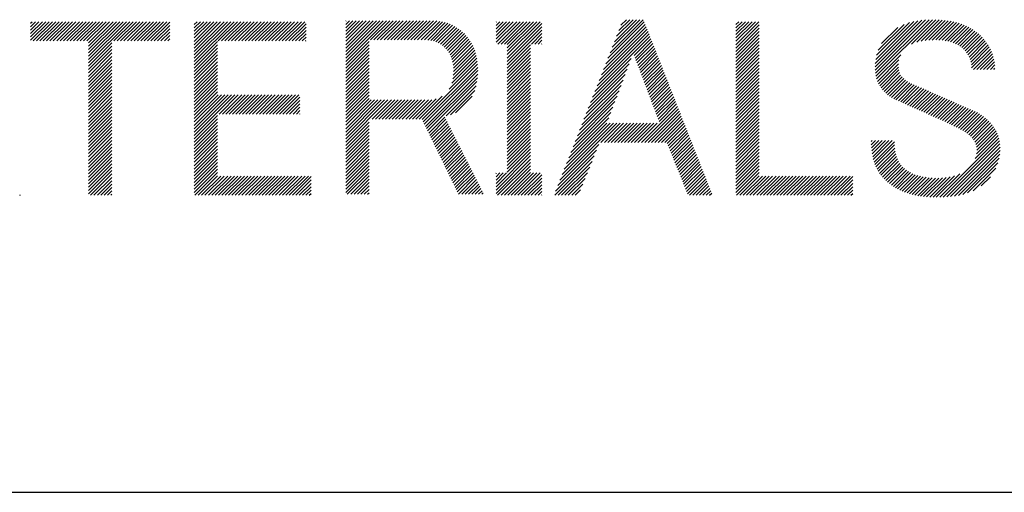
# Model space of a CAD drawing. Extents: x 4 to 414, y 6 to 292.
# Drawn here: x 180 to 188, y 11 to 15 of the extents above; entities that cross this region are included whole.
import ezdxf

# ---------------------------------------------------------------- set-up
doc = ezdxf.new("R2010")
doc.units = 0
doc.header["$MEASUREMENT"] = 0
doc.layers.add('_F-3_野縁', color=7, linetype='CONTINUOUS')
doc.layers.add('_F-6_文字', color=7, linetype='CONTINUOUS')

msp = doc.modelspace()

# ---------------------------------------------------------------- linework, layer by layer
at = {"layer": '_F-3_野縁', "color": 3, "linetype": 'Continuous'}
msp.add_line((14.074, 11.023), (404.074, 11.023), dxfattribs=at)
at = {"layer": '_F-6_文字', "color": 7, "linetype": 'Continuous'}
for p, q in [((182.3695, 14.6492), (182.7128, 14.9925)), ((182.3695, 14.6775), (182.6845, 14.9925)), ((182.3695, 14.7058), (182.6562, 14.9925)), ((182.3695, 14.7341), (182.628, 14.9925)), ((182.3695, 14.7624), (182.5997, 14.9925)), ((182.3695, 14.7907), (182.5714, 14.9925)), ((182.3695, 14.819), (182.5431, 14.9925)), ((182.3695, 14.8472), (182.5148, 14.9925)), ((182.3695, 14.8755), (182.4865, 14.9925)), ((182.3695, 14.9038), (182.4583, 14.9925)), ((182.3695, 14.9321), (182.43, 14.9925)), ((182.3695, 14.9604), (182.4017, 14.9925)), ((182.3695, 14.9887), (182.3734, 14.9925)), ((182.5788, 14.8302), (182.7411, 14.9925)), ((182.607, 14.8302), (182.7694, 14.9925)), ((182.6353, 14.8302), (182.7977, 14.9925)), ((182.6636, 14.8302), (182.826, 14.9925)), ((182.6919, 14.8302), (182.8542, 14.9925)), ((182.7202, 14.8302), (182.8825, 14.9925)), ((182.7485, 14.8302), (182.9108, 14.9925)), ((182.7768, 14.8302), (182.9391, 14.9925)), ((182.805, 14.8302), (182.9674, 14.9925)), ((182.8333, 14.8302), (182.9957, 14.9925)), ((182.8616, 14.8302), (183.0239, 14.9925)), ((182.8899, 14.8302), (183.0522, 14.9925)), ((182.9182, 14.8302), (183.0805, 14.9925)), ((182.9465, 14.8302), (183.1084, 14.9921)), ((182.9747, 14.8302), (183.1347, 14.9902)), ((183.003, 14.8302), (183.1598, 14.987)), ((184.5926, 14.7227), (184.871, 15.0011)), ((184.6109, 14.7693), (184.8427, 15.0011)), ((184.6292, 14.8159), (184.8144, 15.0011)), ((184.6475, 14.8625), (184.7861, 15.0011)), ((184.6659, 14.9091), (184.7578, 15.0011)), ((184.6842, 14.9557), (184.7295, 15.0011)), ((186.821, 14.6035), (187.2137, 14.9962)), ((186.8216, 14.5758), (187.2447, 14.9989)), ((186.8222, 14.633), (187.1811, 14.9919)), ((186.824, 14.55), (187.2745, 15.0005)), ((186.8262, 14.6653), (187.1465, 14.9855)), ((186.8282, 14.5258), (187.3033, 15.001)), ((187.1263, 14.7957), (187.3313, 15.0007)), ((187.1714, 14.8125), (187.3585, 14.9996)), ((187.2081, 14.8209), (187.385, 14.9978)), ((187.2413, 14.8258), (187.4107, 14.9952)), ((187.2723, 14.8285), (187.4357, 14.9919)), ((187.3019, 14.8299), (187.4599, 14.9879)), ((179.7209, 14.8291), (179.8758, 14.984)), ((179.7209, 14.8574), (179.8476, 14.984)), ((179.7209, 14.8857), (179.8193, 14.984)), ((179.7209, 14.9139), (179.791, 14.984)), ((179.7209, 14.9422), (179.7627, 14.984)), ((179.7209, 14.9705), (179.7344, 14.984)), ((179.7418, 14.8216), (179.9041, 14.984)), ((179.7701, 14.8216), (179.9324, 14.984)), ((179.7984, 14.8216), (179.9607, 14.984)), ((179.8266, 14.8216), (179.989, 14.984)), ((179.8549, 14.8216), (180.0173, 14.984)), ((179.8832, 14.8216), (180.0455, 14.984)), ((179.9115, 14.8216), (180.0738, 14.984)), ((179.9398, 14.8216), (180.1021, 14.984)), ((179.9681, 14.8216), (180.1304, 14.984)), ((179.9964, 14.8216), (180.1587, 14.984)), ((180.0246, 14.8216), (180.187, 14.984)), ((180.0529, 14.8216), (180.2153, 14.984)), ((180.0812, 14.8216), (180.2435, 14.984)), ((180.1095, 14.8216), (180.2718, 14.984)), ((180.1378, 14.8216), (180.3001, 14.984)), ((180.1661, 14.8216), (180.3284, 14.984)), ((180.1943, 14.8216), (180.3567, 14.984)), ((180.2079, 14.6373), (180.5547, 14.984)), ((180.2079, 14.6655), (180.5264, 14.984)), ((180.2079, 14.6938), (180.4981, 14.984)), ((180.2079, 14.7221), (180.4698, 14.984)), ((180.2079, 14.7504), (180.4415, 14.984)), ((180.2079, 14.7787), (180.4132, 14.984)), ((180.2079, 14.807), (180.385, 14.984)), ((180.4206, 14.8216), (180.5829, 14.984)), ((180.4489, 14.8216), (180.6112, 14.984)), ((180.4772, 14.8216), (180.6395, 14.984)), ((180.5055, 14.8216), (180.6678, 14.984)), ((180.5338, 14.8216), (180.6961, 14.984)), ((180.562, 14.8216), (180.7244, 14.984)), ((180.5903, 14.8216), (180.7527, 14.984)), ((180.6186, 14.8216), (180.7809, 14.984)), ((180.6469, 14.8216), (180.8092, 14.984)), ((180.6752, 14.8216), (180.8375, 14.984)), ((180.7035, 14.8216), (180.8658, 14.984)), ((180.7317, 14.8216), (180.8915, 14.9814)), ((180.76, 14.8216), (180.8915, 14.9531)), ((180.7883, 14.8216), (180.8915, 14.9248)), ((181.0965, 14.649), (181.4315, 14.984)), ((181.0965, 14.6773), (181.4032, 14.984)), ((181.0965, 14.7056), (181.3749, 14.984)), ((181.0965, 14.7339), (181.3466, 14.984)), ((181.0965, 14.7621), (181.3183, 14.984)), ((181.0965, 14.7904), (181.2901, 14.984)), ((181.0965, 14.8187), (181.2618, 14.984)), ((181.0965, 14.847), (181.2335, 14.984)), ((181.0965, 14.8753), (181.2052, 14.984)), ((181.0965, 14.9036), (181.1769, 14.984)), ((181.0965, 14.9319), (181.1486, 14.984)), ((181.0965, 14.9601), (181.1204, 14.984)), ((181.2974, 14.8216), (181.4598, 14.984)), ((181.3257, 14.8216), (181.488, 14.984)), ((181.354, 14.8216), (181.5163, 14.984)), ((181.3823, 14.8216), (181.5446, 14.984)), ((181.4106, 14.8216), (181.5729, 14.984)), ((181.4389, 14.8216), (181.6012, 14.984)), ((181.4671, 14.8216), (181.6295, 14.984)), ((181.4954, 14.8216), (181.6578, 14.984)), ((181.5237, 14.8216), (181.686, 14.984)), ((181.552, 14.8216), (181.7143, 14.984)), ((181.5803, 14.8216), (181.7426, 14.984)), ((181.6086, 14.8216), (181.7709, 14.984)), ((181.6368, 14.8216), (181.7992, 14.984)), ((181.6651, 14.8216), (181.8275, 14.984)), ((181.6934, 14.8216), (181.8557, 14.984)), ((181.7217, 14.8216), (181.884, 14.984)), ((181.75, 14.8216), (181.9123, 14.984)), ((181.7783, 14.8216), (181.9406, 14.984)), ((181.8065, 14.8216), (181.9689, 14.984)), ((181.8348, 14.8216), (181.9972, 14.984)), ((181.8631, 14.8216), (182.0254, 14.984)), ((181.8914, 14.8216), (182.0363, 14.9666)), ((181.9197, 14.8216), (182.0363, 14.9383)), ((181.948, 14.8216), (182.0363, 14.91)), ((183.0313, 14.8302), (183.1837, 14.9826)), ((183.0591, 14.8297), (183.2064, 14.977)), ((183.0844, 14.8268), (183.2279, 14.9703)), ((183.1076, 14.8216), (183.2484, 14.9625)), ((183.1286, 14.8144), (183.268, 14.9537)), ((183.148, 14.8054), (183.2866, 14.944)), ((183.1659, 14.7951), (183.3043, 14.9335)), ((183.1824, 14.7833), (183.3212, 14.9221)), ((183.1977, 14.7703), (183.3373, 14.9099)), ((183.634, 14.8106), (183.8074, 14.984)), ((183.634, 14.8389), (183.7791, 14.984)), ((183.634, 14.8672), (183.7508, 14.984)), ((183.634, 14.8955), (183.7225, 14.984)), ((183.634, 14.9238), (183.6942, 14.984)), ((183.634, 14.9521), (183.6659, 14.984)), ((183.634, 14.9804), (183.6377, 14.984)), ((183.6477, 14.796), (183.8356, 14.984)), ((183.676, 14.796), (183.8639, 14.984)), ((183.7042, 14.796), (183.8922, 14.984)), ((183.728, 14.7349), (183.9771, 14.984)), ((183.728, 14.7632), (183.9488, 14.984)), ((183.728, 14.7915), (183.9205, 14.984)), ((183.728, 14.7066), (184.0053, 14.984)), ((183.728, 14.6784), (184.0185, 14.9688)), ((183.728, 14.6501), (184.0185, 14.9406)), ((183.728, 14.6218), (184.0185, 14.9123)), ((184.5193, 14.5363), (184.9043, 14.9212)), ((184.5376, 14.5829), (184.8963, 14.9415)), ((184.5559, 14.6295), (184.8883, 14.9618)), ((184.5743, 14.6761), (184.8803, 14.9821)), ((185.6504, 14.7905), (185.8438, 14.984)), ((185.6504, 14.8188), (185.8155, 14.984)), ((185.6504, 14.8471), (185.7873, 14.984)), ((185.6504, 14.8754), (185.759, 14.984)), ((185.6504, 14.9037), (185.7307, 14.984)), ((185.6504, 14.9319), (185.7024, 14.984)), ((185.6504, 14.9602), (185.6741, 14.984)), ((185.6504, 14.7622), (185.8469, 14.9588)), ((185.6504, 14.734), (185.8469, 14.9305)), ((185.6504, 14.7057), (185.8469, 14.9022)), ((186.8338, 14.7012), (187.1088, 14.9761)), ((186.8477, 14.7433), (187.0661, 14.9617)), ((186.8756, 14.7996), (187.0117, 14.9357)), ((187.3304, 14.8301), (187.4833, 14.9829)), ((187.3579, 14.8293), (187.5059, 14.9773)), ((187.3842, 14.8273), (187.5278, 14.9709)), ((187.4092, 14.8241), (187.549, 14.9638)), ((187.4331, 14.8197), (187.5694, 14.956)), ((187.4557, 14.814), (187.5892, 14.9475)), ((187.4771, 14.8071), (187.6081, 14.9381)), ((187.4972, 14.7989), (187.6263, 14.928)), ((187.516, 14.7894), (187.6438, 14.9172)), ((187.5335, 14.7786), (187.6606, 14.9057)), ((180.8166, 14.8216), (180.8915, 14.8965)), ((180.8449, 14.8216), (180.8915, 14.8682)), ((180.8732, 14.8216), (180.8915, 14.8399)), ((181.9763, 14.8216), (182.0363, 14.8817)), ((182.0045, 14.8216), (182.0363, 14.8534)), ((182.0328, 14.8216), (182.0363, 14.8252)), ((183.212, 14.7563), (183.3526, 14.897)), ((183.225, 14.7411), (183.3672, 14.8833)), ((183.2366, 14.7244), (183.3811, 14.8688)), ((183.2469, 14.7064), (183.3941, 14.8536)), ((183.2556, 14.6868), (183.4063, 14.8375)), ((183.2629, 14.6658), (183.4176, 14.8205)), ((183.9305, 14.796), (184.0185, 14.884)), ((183.9588, 14.796), (184.0185, 14.8557)), ((183.9871, 14.796), (184.0185, 14.8274)), ((184.4644, 14.3965), (184.9282, 14.8603)), ((184.4827, 14.4431), (184.9202, 14.8806)), ((184.501, 14.4897), (184.9122, 14.9009)), ((184.7951, 14.6989), (184.9362, 14.84)), ((184.8028, 14.6784), (184.9442, 14.8197)), ((185.6504, 14.6774), (185.8469, 14.8739)), ((185.6504, 14.6491), (185.8469, 14.8456)), ((187.5496, 14.7664), (187.6767, 14.8935)), ((187.5645, 14.753), (187.6921, 14.8807)), ((187.5779, 14.7382), (187.7067, 14.8669)), ((187.5903, 14.7222), (187.7207, 14.8526)), ((187.6013, 14.705), (187.734, 14.8377)), ((187.611, 14.6864), (187.7467, 14.8221)), ((180.2079, 14.609), (180.4045, 14.8055)), ((180.2079, 14.5807), (180.4045, 14.7772)), ((180.2079, 14.5524), (180.4045, 14.7489)), ((181.0965, 14.6207), (181.293, 14.8172)), ((181.0965, 14.5924), (181.293, 14.7889)), ((181.0965, 14.5642), (181.293, 14.7607)), ((182.3695, 14.621), (182.566, 14.8175)), ((182.3695, 14.5927), (182.566, 14.7892)), ((182.3695, 14.5644), (182.566, 14.7609)), ((183.2686, 14.6432), (183.4281, 14.8027)), ((183.2725, 14.6188), (183.4377, 14.7841)), ((183.2747, 14.5927), (183.4464, 14.7644)), ((183.2751, 14.5649), (183.4541, 14.7439)), ((183.728, 14.5935), (183.9245, 14.79)), ((183.728, 14.5652), (183.9245, 14.7617)), ((184.0154, 14.796), (184.0185, 14.7991)), ((184.8105, 14.6578), (184.9521, 14.7994)), ((184.8183, 14.6373), (184.9601, 14.7791)), ((184.826, 14.6167), (184.9681, 14.7588)), ((184.8338, 14.5962), (184.9761, 14.7385)), ((185.6504, 14.6208), (185.8469, 14.8173)), ((185.6504, 14.5925), (185.8469, 14.789)), ((185.6504, 14.5643), (185.8469, 14.7608)), ((187.6191, 14.6662), (187.7588, 14.8059)), ((187.6254, 14.6443), (187.7701, 14.789)), ((187.63, 14.6205), (187.7807, 14.7713)), ((187.6322, 14.5944), (187.7905, 14.7528)), ((180.2079, 14.5241), (180.4045, 14.7206)), ((180.2079, 14.4958), (180.4045, 14.6923)), ((180.2079, 14.4676), (180.4045, 14.6641)), ((181.0965, 14.5359), (181.293, 14.7324)), ((181.0965, 14.5076), (181.293, 14.7041)), ((181.0965, 14.4793), (181.293, 14.6758)), ((182.3695, 14.5361), (182.566, 14.7326)), ((182.3695, 14.5078), (182.566, 14.7043)), ((182.3695, 14.4795), (182.566, 14.6761)), ((183.2611, 14.466), (183.4715, 14.6764)), ((183.2697, 14.5029), (183.4667, 14.6999)), ((183.2736, 14.5351), (183.4609, 14.7224)), ((183.728, 14.5369), (183.9245, 14.7334)), ((183.728, 14.5087), (183.9245, 14.7052)), ((183.728, 14.4804), (183.9245, 14.6769)), ((184.446, 14.3499), (184.7706, 14.6744)), ((184.8415, 14.5756), (184.9841, 14.7182)), ((184.8492, 14.5551), (184.992, 14.6979)), ((184.857, 14.5346), (185, 14.6776)), ((184.8647, 14.514), (185.008, 14.6573)), ((185.6504, 14.536), (185.8469, 14.7325)), ((185.6504, 14.5077), (185.8469, 14.7042)), ((185.6504, 14.4794), (185.8469, 14.6759)), ((186.8338, 14.5032), (187.0359, 14.7053)), ((186.841, 14.4821), (187.0211, 14.6622)), ((187.6484, 14.5824), (187.7994, 14.7334)), ((187.6767, 14.5824), (187.8072, 14.7129)), ((187.705, 14.5824), (187.8141, 14.6915)), ((187.7333, 14.5824), (187.8198, 14.6689)), ((180.2079, 14.4393), (180.4045, 14.6358)), ((180.2079, 14.411), (180.4045, 14.6075)), ((180.2079, 14.3827), (180.4045, 14.5792)), ((181.0965, 14.451), (181.293, 14.6475)), ((181.0965, 14.4227), (181.293, 14.6192)), ((181.0965, 14.3945), (181.293, 14.591)), ((182.3695, 14.4513), (182.566, 14.6478)), ((182.3695, 14.423), (182.566, 14.6195)), ((182.3695, 14.3947), (182.566, 14.5912)), ((183.012, 14.1603), (183.4781, 14.6264)), ((183.0213, 14.1413), (183.4797, 14.5998)), ((183.0305, 14.1223), (183.4802, 14.572)), ((183.2384, 14.415), (183.4753, 14.6519)), ((183.478, 14.6264), (183.4781, 14.6264)), ((183.4797, 14.5998), (183.4797, 14.5998)), ((183.48, 14.5718), (183.4802, 14.572)), ((183.728, 14.4521), (183.9245, 14.6486)), ((183.728, 14.4238), (183.9245, 14.6203)), ((183.728, 14.3955), (183.9245, 14.592)), ((184.4094, 14.2567), (184.7364, 14.5837)), ((184.4277, 14.3033), (184.7535, 14.6291)), ((184.8725, 14.4935), (185.016, 14.637)), ((184.8802, 14.4729), (185.024, 14.6167)), ((184.888, 14.4524), (185.032, 14.5964)), ((184.8957, 14.4318), (185.0399, 14.5761)), ((185.6504, 14.4511), (185.8469, 14.6476)), ((185.6504, 14.4228), (185.8469, 14.6193)), ((185.6504, 14.3945), (185.8469, 14.5911)), ((186.8495, 14.4623), (187.0175, 14.6303)), ((186.8594, 14.4439), (187.0182, 14.6027)), ((186.8705, 14.4268), (187.0214, 14.5776)), ((187.7616, 14.5824), (187.8243, 14.6451)), ((187.7899, 14.5824), (187.8273, 14.6199)), ((187.8181, 14.5824), (187.8288, 14.5931)), ((180.2079, 14.3544), (180.4045, 14.5509)), ((180.2079, 14.3261), (180.4045, 14.5226)), ((180.2079, 14.2979), (180.4045, 14.4944)), ((181.0965, 14.3662), (181.293, 14.5627)), ((181.0965, 14.3379), (181.293, 14.5344)), ((181.0965, 14.3096), (181.293, 14.5061)), ((182.3695, 14.3664), (182.566, 14.5629)), ((182.3695, 14.3381), (182.566, 14.5346)), ((182.3695, 14.3098), (182.566, 14.5063)), ((183.0398, 14.1033), (183.4795, 14.543)), ((183.049, 14.0842), (183.4773, 14.5125)), ((183.4772, 14.5124), (183.4773, 14.5125)), ((183.4794, 14.5429), (183.4795, 14.543)), ((183.728, 14.3672), (183.9245, 14.5637)), ((183.728, 14.3389), (183.9245, 14.5355)), ((183.728, 14.3107), (183.9245, 14.5072)), ((184.3728, 14.1635), (184.7022, 14.4929)), ((184.3911, 14.2101), (184.7193, 14.5383)), ((184.9034, 14.4113), (185.0479, 14.5558)), ((184.9112, 14.3907), (185.0559, 14.5355)), ((184.9189, 14.3702), (185.0639, 14.5152)), ((184.9267, 14.3497), (185.0719, 14.4949)), ((185.6504, 14.3663), (185.8469, 14.5628)), ((185.6504, 14.338), (185.8469, 14.5345)), ((185.6504, 14.3097), (185.8469, 14.5062)), ((186.8829, 14.4108), (187.0272, 14.5551)), ((186.8963, 14.396), (187.0357, 14.5354)), ((186.9108, 14.3822), (187.0473, 14.5187)), ((186.9261, 14.3692), (187.0617, 14.5048)), ((186.9422, 14.3571), (187.0776, 14.4924)), ((180.2079, 14.2696), (180.4045, 14.4661)), ((180.2079, 14.2413), (180.4045, 14.4378)), ((180.2079, 14.213), (180.4045, 14.4095)), ((181.0965, 14.2813), (181.293, 14.4778)), ((181.0965, 14.253), (181.293, 14.4495)), ((181.0965, 14.2247), (181.293, 14.4213)), ((182.3695, 14.2816), (182.566, 14.4781)), ((182.3695, 14.2533), (182.566, 14.4498)), ((182.3695, 14.225), (182.566, 14.4215)), ((183.0583, 14.0652), (183.4731, 14.48)), ((183.2134, 14.192), (183.4661, 14.4448)), ((183.2134, 14.1921), (183.466, 14.4446)), ((183.2502, 14.2006), (183.4546, 14.4049)), ((183.4545, 14.4048), (183.4546, 14.4049)), ((183.4731, 14.48), (183.4731, 14.48)), ((183.728, 14.2824), (183.9245, 14.4789)), ((183.728, 14.2541), (183.9245, 14.4506)), ((183.728, 14.2258), (183.9245, 14.4223)), ((184.3545, 14.1169), (184.6851, 14.4475)), ((184.9344, 14.3291), (185.0798, 14.4746)), ((184.9421, 14.3086), (185.0878, 14.4542)), ((184.9499, 14.288), (185.0958, 14.4339)), ((184.9576, 14.2675), (185.1038, 14.4136)), ((185.6504, 14.2814), (185.8469, 14.4779)), ((185.6504, 14.2531), (185.8469, 14.4496)), ((185.6504, 14.2248), (185.8469, 14.4214)), ((186.9593, 14.3458), (187.0946, 14.4812)), ((186.9773, 14.3356), (187.1125, 14.4707)), ((186.9963, 14.3263), (187.131, 14.461)), ((187.0163, 14.318), (187.1501, 14.4518)), ((187.0358, 14.3092), (187.1697, 14.4431)), ((187.0553, 14.3004), (187.1897, 14.4348)), ((187.0747, 14.2916), (187.2098, 14.4267)), ((187.0942, 14.2828), (187.2295, 14.4181)), ((187.1138, 14.274), (187.2492, 14.4095)), ((180.2079, 14.1847), (180.4045, 14.3812)), ((180.2079, 14.1564), (180.4045, 14.3529)), ((180.2079, 14.1281), (180.4045, 14.3247)), ((181.0965, 14.1965), (181.293, 14.393)), ((181.0965, 14.0268), (181.4386, 14.3688)), ((181.0965, 14.055), (181.4103, 14.3688)), ((181.0965, 14.0833), (181.382, 14.3688)), ((181.0965, 14.1116), (181.3537, 14.3688)), ((181.0965, 14.1399), (181.3254, 14.3688)), ((181.0965, 14.1682), (181.2972, 14.3688)), ((181.3045, 14.2065), (181.4669, 14.3688)), ((181.3328, 14.2065), (181.4951, 14.3688)), ((181.3611, 14.2065), (181.5234, 14.3688)), ((181.3894, 14.2065), (181.5517, 14.3688)), ((181.4177, 14.2065), (181.58, 14.3688)), ((181.4459, 14.2065), (181.6083, 14.3688)), ((181.4742, 14.2065), (181.6366, 14.3688)), ((181.5025, 14.2065), (181.6648, 14.3688)), ((181.5308, 14.2065), (181.6931, 14.3688)), ((181.5591, 14.2065), (181.7214, 14.3688)), ((181.5874, 14.2065), (181.7497, 14.3688)), ((181.6157, 14.2065), (181.778, 14.3688)), ((181.6439, 14.2065), (181.8063, 14.3688)), ((181.6722, 14.2065), (181.8346, 14.3688)), ((181.7005, 14.2065), (181.8628, 14.3688)), ((181.7288, 14.2065), (181.8911, 14.3688)), ((181.7571, 14.2065), (181.9194, 14.3688)), ((181.7854, 14.2065), (181.9477, 14.3688)), ((181.8136, 14.2065), (181.976, 14.3688)), ((181.8419, 14.2065), (181.9851, 14.3496)), ((182.3695, 14.1967), (182.566, 14.3932)), ((182.3695, 14.1684), (182.566, 14.3649)), ((182.3695, 14.1401), (182.566, 14.3366)), ((182.3695, 13.9704), (182.7252, 14.3261)), ((182.3695, 13.9987), (182.6969, 14.3261)), ((182.3695, 14.027), (182.6686, 14.3261)), ((182.3695, 14.0553), (182.6404, 14.3261)), ((182.3695, 14.0836), (182.6121, 14.3261)), ((182.3695, 14.1118), (182.5838, 14.3261)), ((182.5912, 14.1638), (182.7535, 14.3261)), ((182.6195, 14.1638), (182.7818, 14.3261)), ((182.6477, 14.1638), (182.8101, 14.3261)), ((182.676, 14.1638), (182.8384, 14.3261)), ((182.7043, 14.1638), (182.8666, 14.3261)), ((182.7326, 14.1638), (182.8949, 14.3261)), ((182.7609, 14.1638), (182.9232, 14.3261)), ((182.7892, 14.1638), (182.9515, 14.3261)), ((182.8174, 14.1638), (182.9798, 14.3261)), ((182.8457, 14.1638), (183.0081, 14.3261)), ((182.874, 14.1638), (183.0363, 14.3261)), ((182.9023, 14.1638), (183.0646, 14.3261)), ((182.9306, 14.1638), (183.0943, 14.3275)), ((182.9589, 14.1638), (183.1292, 14.3341)), ((182.9871, 14.1638), (183.1817, 14.3584)), ((183.2941, 14.2161), (183.4341, 14.3562)), ((183.4339, 14.356), (183.4341, 14.3562)), ((183.728, 14.1975), (183.9245, 14.394)), ((183.728, 14.1692), (183.9245, 14.3657)), ((183.728, 14.141), (183.9245, 14.3375)), ((184.3178, 14.0237), (184.6509, 14.3567)), ((184.3361, 14.0703), (184.668, 14.4021)), ((184.9654, 14.2469), (185.1118, 14.3933)), ((184.9731, 14.2264), (185.1197, 14.373)), ((184.9808, 14.2059), (185.1277, 14.3527)), ((184.9886, 14.1853), (185.1357, 14.3324)), ((185.6504, 14.1966), (185.8469, 14.3931)), ((185.6504, 14.1683), (185.8469, 14.3648)), ((185.6504, 14.14), (185.8469, 14.3365)), ((187.1333, 14.2653), (187.2689, 14.4009)), ((187.1528, 14.2565), (187.2886, 14.3923)), ((187.1724, 14.2478), (187.3082, 14.3836)), ((187.1919, 14.2391), (187.3279, 14.375)), ((187.2115, 14.2303), (187.3475, 14.3664)), ((187.2311, 14.2216), (187.3671, 14.3577)), ((187.2507, 14.2129), (187.3868, 14.349)), ((187.2703, 14.2042), (187.4064, 14.3404)), ((187.2899, 14.1956), (187.426, 14.3317)), ((187.3095, 14.1869), (187.4456, 14.323)), ((180.2079, 14.0999), (180.4045, 14.2964)), ((180.2079, 14.0716), (180.4045, 14.2681)), ((180.2079, 14.0433), (180.4045, 14.2398)), ((181.8702, 14.2065), (181.9851, 14.3213)), ((181.8985, 14.2065), (181.9851, 14.2931)), ((181.9268, 14.2065), (181.9851, 14.2648)), ((183.728, 14.1127), (183.9245, 14.3092)), ((183.728, 14.0844), (183.9245, 14.2809)), ((183.728, 14.0561), (183.9245, 14.2526)), ((184.2812, 13.9305), (184.6167, 14.266)), ((184.2995, 13.9771), (184.6338, 14.3113)), ((184.8554, 13.9673), (185.1596, 14.2715)), ((184.8837, 13.9673), (185.1676, 14.2512)), ((184.9963, 14.1648), (185.1437, 14.3121)), ((185.0041, 14.1442), (185.1517, 14.2918)), ((185.6504, 14.1117), (185.8469, 14.3082)), ((185.6504, 14.0834), (185.8469, 14.2799)), ((185.6504, 14.0551), (185.8469, 14.2516)), ((187.329, 14.1782), (187.4652, 14.3143)), ((187.3485, 14.1694), (187.4848, 14.3056)), ((187.368, 14.1605), (187.5044, 14.2969)), ((187.3874, 14.1517), (187.5239, 14.2882)), ((187.4067, 14.1427), (187.5435, 14.2795)), ((187.4259, 14.1337), (187.5631, 14.2708)), ((187.4451, 14.1245), (187.5826, 14.2621)), ((187.4642, 14.1153), (187.6022, 14.2533)), ((187.4832, 14.106), (187.6217, 14.2446)), ((180.2079, 14.015), (180.4045, 14.2115)), ((180.2079, 13.9867), (180.4045, 14.1832)), ((181.0965, 13.9985), (181.293, 14.195)), ((181.0965, 13.9702), (181.293, 14.1667)), ((181.9551, 14.2065), (181.9851, 14.2365)), ((181.9833, 14.2065), (181.9851, 14.2082)), ((183.0675, 14.0462), (183.2025, 14.1811)), ((183.0768, 14.0271), (183.212, 14.1623)), ((183.2502, 14.2006), (183.2503, 14.2006)), ((183.2941, 14.2161), (183.2941, 14.2162)), ((183.728, 14.0278), (183.9245, 14.2243)), ((183.728, 13.9995), (183.9245, 14.196)), ((183.728, 13.9713), (183.9245, 14.1678)), ((184.2446, 13.8373), (184.5825, 14.1752)), ((184.2629, 13.8839), (184.5996, 14.2206)), ((184.912, 13.9673), (185.1756, 14.2309)), ((184.9402, 13.9673), (185.1836, 14.2106)), ((184.9685, 13.9673), (185.1916, 14.1903)), ((184.9968, 13.9673), (185.1995, 14.17)), ((185.6504, 14.0269), (185.8469, 14.2234)), ((185.6504, 13.9986), (185.8469, 14.1951)), ((185.6504, 13.9703), (185.8469, 14.1668)), ((187.5024, 14.0969), (187.6413, 14.2359)), ((187.5213, 14.0876), (187.6612, 14.2275)), ((187.5398, 14.0778), (187.6805, 14.2185)), ((187.5578, 14.0676), (187.6988, 14.2085)), ((187.5753, 14.0568), (187.7162, 14.1976)), ((187.5921, 14.0452), (187.7328, 14.1859)), ((187.608, 14.0329), (187.7485, 14.1734)), ((187.6229, 14.0195), (187.7636, 14.1602)), ((180.2079, 13.9584), (180.4045, 14.1549)), ((180.2079, 13.9302), (180.4045, 14.1267)), ((180.2079, 13.9019), (180.4045, 14.0984)), ((181.0965, 13.9419), (181.293, 14.1384)), ((181.0965, 13.9136), (181.293, 14.1101)), ((181.0965, 13.8853), (181.293, 14.0818)), ((182.3695, 13.9421), (182.566, 14.1386)), ((182.3695, 13.9139), (182.566, 14.1104)), ((182.3695, 13.8856), (182.566, 14.0821)), ((183.086, 14.0081), (183.2215, 14.1436)), ((183.0953, 13.9891), (183.231, 14.1248)), ((183.1046, 13.9701), (183.2405, 14.106)), ((183.1138, 13.951), (183.25, 14.0872)), ((183.728, 13.943), (183.9245, 14.1395)), ((183.728, 13.9147), (183.9245, 14.1112)), ((183.728, 13.8864), (183.9245, 14.0829)), ((184.1713, 13.6509), (184.65, 14.1296)), ((184.1896, 13.6975), (184.6217, 14.1296)), ((184.2079, 13.7441), (184.5935, 14.1296)), ((184.2262, 13.7907), (184.5654, 14.1298)), ((184.516, 13.9673), (184.6783, 14.1296)), ((184.5443, 13.9673), (184.7066, 14.1296)), ((184.5725, 13.9673), (184.7349, 14.1296)), ((184.6008, 13.9673), (184.7632, 14.1296)), ((184.6291, 13.9673), (184.7915, 14.1296)), ((184.6574, 13.9673), (184.8197, 14.1296)), ((184.6857, 13.9673), (184.848, 14.1296)), ((184.714, 13.9673), (184.8763, 14.1296)), ((184.7423, 13.9673), (184.9046, 14.1296)), ((184.7705, 13.9673), (184.9329, 14.1296)), ((184.7988, 13.9673), (184.9612, 14.1296)), ((184.8271, 13.9673), (184.9894, 14.1296)), ((185.0251, 13.9673), (185.2075, 14.1497)), ((185.0534, 13.9673), (185.2155, 14.1294)), ((185.0729, 13.9585), (185.2235, 14.1091)), ((185.0811, 13.9384), (185.2315, 14.0888)), ((185.6504, 13.942), (185.8469, 14.1385)), ((185.6504, 13.9137), (185.8469, 14.1102)), ((185.6504, 13.8854), (185.8469, 14.0819)), ((187.6364, 14.0047), (187.7781, 14.1464)), ((187.6483, 13.9884), (187.7918, 14.1318)), ((187.6584, 13.9701), (187.8047, 14.1165)), ((187.6664, 13.9498), (187.8169, 14.1003)), ((187.672, 13.9272), (187.8281, 14.0833)), ((180.2079, 13.8736), (180.4045, 14.0701)), ((180.2079, 13.8453), (180.4045, 14.0418)), ((180.2079, 13.817), (180.4045, 14.0135)), ((181.0965, 13.857), (181.293, 14.0536)), ((181.0965, 13.8288), (181.293, 14.0253)), ((181.0965, 13.8005), (181.293, 13.997)), ((182.3695, 13.8573), (182.566, 14.0538)), ((182.3695, 13.829), (182.566, 14.0255)), ((182.3695, 13.8007), (182.566, 13.9972)), ((183.1231, 13.932), (183.2595, 14.0685)), ((183.1323, 13.913), (183.269, 14.0497)), ((183.1416, 13.894), (183.2786, 14.0309)), ((183.1508, 13.8749), (183.2881, 14.0121)), ((183.1601, 13.8559), (183.2976, 13.9934)), ((183.728, 13.8581), (183.9245, 14.0546)), ((183.728, 13.8298), (183.9245, 14.0263)), ((183.728, 13.8015), (183.9245, 13.9981)), ((185.0892, 13.9182), (185.2394, 14.0685)), ((185.0973, 13.8981), (185.2474, 14.0482)), ((185.1055, 13.8779), (185.2554, 14.0279)), ((185.1136, 13.8578), (185.2634, 14.0076)), ((185.6504, 13.8571), (185.8469, 14.0537)), ((185.6504, 13.8289), (185.8469, 14.0254)), ((185.6504, 13.8006), (185.8469, 13.9971)), ((187.3643, 13.5063), (187.8619, 14.0039)), ((187.6635, 13.8338), (187.8553, 14.0256)), ((187.674, 13.8726), (187.8474, 14.046)), ((187.6749, 13.9018), (187.8383, 14.0651)), ((180.2079, 13.7887), (180.4045, 13.9852)), ((180.2079, 13.7604), (180.4045, 13.957)), ((180.2079, 13.7322), (180.4045, 13.9287)), ((181.0965, 13.7722), (181.293, 13.9687)), ((181.0965, 13.7439), (181.293, 13.9404)), ((181.0965, 13.7156), (181.293, 13.9121)), ((182.3695, 13.7724), (182.566, 13.9689)), ((182.3695, 13.7442), (182.566, 13.9407)), ((182.3695, 13.7159), (182.566, 13.9124)), ((183.1694, 13.8369), (183.3071, 13.9746)), ((183.1786, 13.8178), (183.3166, 13.9558)), ((183.1879, 13.7988), (183.3261, 13.937)), ((183.1971, 13.7798), (183.3356, 13.9183)), ((183.728, 13.7733), (183.9245, 13.9698)), ((183.728, 13.745), (183.9245, 13.9415)), ((183.728, 13.7167), (183.9245, 13.9132)), ((184.153, 13.6042), (184.4984, 13.9497)), ((185.1217, 13.8376), (185.2714, 13.9873)), ((185.1299, 13.8175), (185.2794, 13.967)), ((185.138, 13.7973), (185.2873, 13.9467)), ((185.1461, 13.7772), (185.2953, 13.9264)), ((185.6504, 13.7723), (185.8469, 13.9688)), ((185.6504, 13.744), (185.8469, 13.9405)), ((185.6504, 13.7157), (185.8469, 13.9122)), ((186.7868, 13.9754), (186.7958, 13.9844)), ((186.7876, 13.9479), (186.8241, 13.9844)), ((186.7894, 13.9214), (186.8524, 13.9844)), ((186.7921, 13.8958), (186.8807, 13.9844)), ((186.7958, 13.8712), (186.9089, 13.9844)), ((186.8004, 13.8475), (186.9372, 13.9844)), ((186.8059, 13.8248), (186.9655, 13.9844)), ((186.8124, 13.8029), (186.9834, 13.9739)), ((186.8198, 13.782), (186.9843, 13.9466)), ((186.828, 13.762), (186.9866, 13.9206)), ((187.3936, 13.5074), (187.8669, 13.9806)), ((187.4239, 13.5093), (187.8703, 13.9558)), ((187.4551, 13.5123), (187.8717, 13.9288)), ((180.2079, 13.7039), (180.4045, 13.9004)), ((180.2079, 13.6756), (180.4045, 13.8721)), ((180.2079, 13.6473), (180.4045, 13.8438)), ((181.0965, 13.6873), (181.293, 13.8839)), ((181.0965, 13.6591), (181.293, 13.8556)), ((181.0965, 13.6308), (181.293, 13.8273)), ((182.3695, 13.6876), (182.566, 13.8841)), ((182.3695, 13.6593), (182.566, 13.8558)), ((182.3695, 13.631), (182.566, 13.8275)), ((183.2064, 13.7608), (183.3451, 13.8995)), ((183.2156, 13.7417), (183.3546, 13.8807)), ((183.2249, 13.7227), (183.3641, 13.8619)), ((183.2342, 13.7037), (183.3737, 13.8432)), ((183.634, 13.5944), (183.9245, 13.8849)), ((183.634, 13.5661), (183.9245, 13.8566)), ((183.634, 13.5379), (183.9245, 13.8283)), ((184.1283, 13.523), (184.4601, 13.8548)), ((184.1346, 13.5576), (184.4792, 13.9022)), ((185.1543, 13.757), (185.3033, 13.906)), ((185.1624, 13.7369), (185.3113, 13.8857)), ((185.1706, 13.7167), (185.3193, 13.8654)), ((185.1787, 13.6966), (185.3272, 13.8451)), ((185.6504, 13.6874), (185.8469, 13.8839)), ((185.6504, 13.6592), (185.8469, 13.8557)), ((185.6504, 13.6309), (185.8469, 13.8274)), ((186.8372, 13.7429), (186.99, 13.8957)), ((186.8473, 13.7248), (186.9948, 13.8723)), ((186.8583, 13.7075), (187.0009, 13.85)), ((186.8702, 13.6911), (187.0084, 13.8292)), ((187.4877, 13.5166), (187.8711, 13.9)), ((187.522, 13.5226), (187.8683, 13.8689)), ((187.5587, 13.531), (187.8627, 13.8351)), ((180.2079, 13.619), (180.4045, 13.8155)), ((180.2079, 13.5907), (180.4045, 13.7873)), ((180.2079, 13.5625), (180.4045, 13.759)), ((181.0965, 13.6025), (181.293, 13.799)), ((181.0965, 13.5742), (181.293, 13.7707)), ((181.0965, 13.5459), (181.293, 13.7424)), ((182.3695, 13.6027), (182.566, 13.7992)), ((182.3695, 13.5744), (182.566, 13.771)), ((182.3695, 13.5462), (182.566, 13.7427)), ((183.2434, 13.6846), (183.3832, 13.8244)), ((183.2527, 13.6656), (183.3927, 13.8056)), ((183.2619, 13.6466), (183.4022, 13.7868)), ((183.2712, 13.6276), (183.4117, 13.7681)), ((183.2804, 13.6085), (183.4212, 13.7493)), ((183.6474, 13.523), (183.9245, 13.8001)), ((183.6757, 13.523), (183.9245, 13.7718)), ((183.704, 13.523), (183.9245, 13.7435)), ((184.1566, 13.523), (184.4409, 13.8073)), ((184.1848, 13.523), (184.4218, 13.7599)), ((185.1868, 13.6765), (185.3352, 13.8248)), ((185.195, 13.6563), (185.3432, 13.8045)), ((185.2031, 13.6362), (185.3512, 13.7842)), ((185.2112, 13.616), (185.3592, 13.7639)), ((185.2194, 13.5959), (185.3671, 13.7436)), ((185.6504, 13.6026), (185.8469, 13.7991)), ((185.6504, 13.5743), (185.8469, 13.7708)), ((185.6504, 13.546), (185.8469, 13.7425)), ((186.883, 13.6755), (187.0173, 13.8099)), ((186.8966, 13.6609), (187.0276, 13.7919)), ((186.9111, 13.6471), (187.0396, 13.7756)), ((186.9261, 13.6338), (187.0531, 13.7608)), ((186.9417, 13.6211), (187.0679, 13.7473)), ((187.5989, 13.543), (187.8527, 13.7968)), ((187.6458, 13.5615), (187.8348, 13.7506)), ((180.2079, 13.5342), (180.4045, 13.7307)), ((180.225, 13.523), (180.4045, 13.7024)), ((180.2533, 13.523), (180.4045, 13.6741)), ((181.1019, 13.523), (181.293, 13.7141)), ((181.1301, 13.523), (181.293, 13.6859)), ((181.1584, 13.523), (181.3208, 13.6853)), ((181.1867, 13.523), (181.349, 13.6853)), ((181.215, 13.523), (181.3773, 13.6853)), ((181.2433, 13.523), (181.4056, 13.6853)), ((181.2716, 13.523), (181.4339, 13.6853)), ((181.2998, 13.523), (181.4622, 13.6853)), ((181.3281, 13.523), (181.4905, 13.6853)), ((181.3564, 13.523), (181.5187, 13.6853)), ((181.3847, 13.523), (181.547, 13.6853)), ((181.413, 13.523), (181.5753, 13.6853)), ((181.4413, 13.523), (181.6036, 13.6853)), ((181.4695, 13.523), (181.6319, 13.6853)), ((181.4978, 13.523), (181.6602, 13.6853)), ((181.5261, 13.523), (181.6884, 13.6853)), ((181.5544, 13.523), (181.7167, 13.6853)), ((181.5827, 13.523), (181.745, 13.6853)), ((181.611, 13.523), (181.7733, 13.6853)), ((181.6393, 13.523), (181.8016, 13.6853)), ((181.6675, 13.523), (181.8299, 13.6853)), ((181.6958, 13.523), (181.8582, 13.6853)), ((181.7241, 13.523), (181.8864, 13.6853)), ((181.7524, 13.523), (181.9147, 13.6853)), ((181.7807, 13.523), (181.943, 13.6853)), ((181.809, 13.523), (181.9713, 13.6853)), ((181.8372, 13.523), (181.9996, 13.6853)), ((181.8655, 13.523), (182.0279, 13.6853)), ((181.8938, 13.523), (182.0561, 13.6853)), ((181.9221, 13.523), (182.079, 13.6799)), ((182.3832, 13.5315), (182.566, 13.7144)), ((182.4115, 13.5315), (182.566, 13.6861)), ((183.2897, 13.5895), (183.4307, 13.7305)), ((183.299, 13.5705), (183.4402, 13.7117)), ((183.3082, 13.5515), (183.4497, 13.693)), ((183.3175, 13.5324), (183.4592, 13.6742)), ((183.634, 13.6227), (183.7223, 13.711)), ((183.634, 13.651), (183.694, 13.711)), ((183.634, 13.6793), (183.6657, 13.711)), ((183.634, 13.7076), (183.6374, 13.711)), ((183.7323, 13.523), (183.9245, 13.7152)), ((183.7606, 13.523), (183.9485, 13.711)), ((183.7889, 13.523), (183.9768, 13.711)), ((183.8171, 13.523), (184.0051, 13.711)), ((183.8454, 13.523), (184.0185, 13.6961)), ((183.8737, 13.523), (184.0185, 13.6678)), ((184.2131, 13.523), (184.4026, 13.7125)), ((184.2414, 13.523), (184.3834, 13.665)), ((185.2275, 13.5757), (185.3751, 13.7233)), ((185.2357, 13.5556), (185.3831, 13.703)), ((185.2438, 13.5354), (185.3911, 13.6827)), ((185.2596, 13.523), (185.3991, 13.6624)), ((185.6556, 13.523), (185.8469, 13.7142)), ((185.6839, 13.523), (185.8469, 13.686)), ((185.7122, 13.523), (185.8745, 13.6853)), ((185.7405, 13.523), (185.9028, 13.6853)), ((185.7688, 13.523), (185.9311, 13.6853)), ((185.797, 13.523), (185.9594, 13.6853)), ((185.8253, 13.523), (185.9877, 13.6853)), ((185.8536, 13.523), (186.0159, 13.6853)), ((185.8819, 13.523), (186.0442, 13.6853)), ((185.9102, 13.523), (186.0725, 13.6853)), ((185.9385, 13.523), (186.1008, 13.6853)), ((185.9667, 13.523), (186.1291, 13.6853)), ((185.995, 13.523), (186.1574, 13.6853)), ((186.0233, 13.523), (186.1856, 13.6853)), ((186.0516, 13.523), (186.2139, 13.6853)), ((186.0799, 13.523), (186.2422, 13.6853)), ((186.1082, 13.523), (186.2705, 13.6853)), ((186.1365, 13.523), (186.2988, 13.6853)), ((186.1647, 13.523), (186.3271, 13.6853)), ((186.193, 13.523), (186.3554, 13.6853)), ((186.2213, 13.523), (186.3836, 13.6853)), ((186.2496, 13.523), (186.4119, 13.6853)), ((186.2779, 13.523), (186.4402, 13.6853)), ((186.3062, 13.523), (186.4685, 13.6853)), ((186.3344, 13.523), (186.4968, 13.6853)), ((186.3627, 13.523), (186.5251, 13.6853)), ((186.391, 13.523), (186.5533, 13.6853)), ((186.4193, 13.523), (186.5816, 13.6853)), ((186.4476, 13.523), (186.6099, 13.6853)), ((186.4759, 13.523), (186.6329, 13.68)), ((186.9578, 13.609), (187.0838, 13.735)), ((186.9748, 13.5976), (187.1008, 13.7237)), ((186.9923, 13.5868), (187.1188, 13.7134)), ((187.0103, 13.5766), (187.138, 13.7043)), ((187.029, 13.567), (187.1582, 13.6962)), ((187.0485, 13.5583), (187.1795, 13.6892)), ((187.0686, 13.5501), (187.2018, 13.6832)), ((187.0893, 13.5425), (187.2251, 13.6782)), ((187.1107, 13.5355), (187.2494, 13.6742)), ((187.1329, 13.5295), (187.2747, 13.6713)), ((187.1557, 13.524), (187.3011, 13.6694)), ((187.1792, 13.5193), (187.3284, 13.6684)), ((187.2034, 13.5151), (187.3567, 13.6685)), ((187.2284, 13.5118), (187.3862, 13.6696)), ((187.2541, 13.5093), (187.4174, 13.6726)), ((187.2806, 13.5075), (187.4509, 13.6777)), ((187.3077, 13.5063), (187.488, 13.6866)), ((187.3356, 13.5059), (187.5328, 13.7031)), ((187.7138, 13.6013), (187.7912, 13.6786)), ((180.2816, 13.523), (180.4045, 13.6458)), ((180.3099, 13.523), (180.4045, 13.6175)), ((180.3382, 13.523), (180.4045, 13.5893)), ((181.9504, 13.523), (182.079, 13.6517)), ((181.9787, 13.523), (182.079, 13.6234)), ((182.0069, 13.523), (182.079, 13.5951)), ((182.4398, 13.5315), (182.566, 13.6578)), ((182.468, 13.5315), (182.566, 13.6295)), ((182.4963, 13.5315), (182.566, 13.6012)), ((183.3449, 13.5315), (183.4687, 13.6554)), ((183.3731, 13.5315), (183.4783, 13.6366)), ((183.4014, 13.5315), (183.4878, 13.6179)), ((183.4297, 13.5315), (183.4973, 13.5991)), ((183.458, 13.5315), (183.5068, 13.5803)), ((183.902, 13.523), (184.0185, 13.6395)), ((183.9303, 13.523), (184.0185, 13.6112)), ((183.9586, 13.523), (184.0185, 13.5829)), ((184.2697, 13.523), (184.3643, 13.6176)), ((185.2879, 13.523), (185.407, 13.6421)), ((185.3162, 13.523), (185.415, 13.6218)), ((185.3445, 13.523), (185.423, 13.6015)), ((185.3728, 13.523), (185.431, 13.5812)), ((186.5041, 13.523), (186.6329, 13.6517)), ((186.5324, 13.523), (186.6329, 13.6235)), ((186.5607, 13.523), (186.6329, 13.5952)), ((179.6311, 13.523), (179.6343, 13.5262)), ((180.3665, 13.523), (180.4045, 13.561)), ((180.3947, 13.523), (180.4045, 13.5327)), ((182.0352, 13.523), (182.079, 13.5668)), ((182.0635, 13.523), (182.079, 13.5385)), ((182.5246, 13.5315), (182.566, 13.573)), ((182.5529, 13.5315), (182.566, 13.5447)), ((183.4863, 13.5315), (183.5163, 13.5615)), ((183.5146, 13.5315), (183.5258, 13.5428)), ((183.9868, 13.523), (184.0185, 13.5546)), ((184.0151, 13.523), (184.0185, 13.5264)), ((184.298, 13.523), (184.3451, 13.5701)), ((185.4011, 13.523), (185.439, 13.5609)), ((185.4293, 13.523), (185.4469, 13.5406)), ((186.589, 13.523), (186.6329, 13.5669)), ((186.6173, 13.523), (186.6329, 13.5386))]:
    msp.add_line(p, q, dxfattribs=at)

doc.saveas('drawing.dxf')
